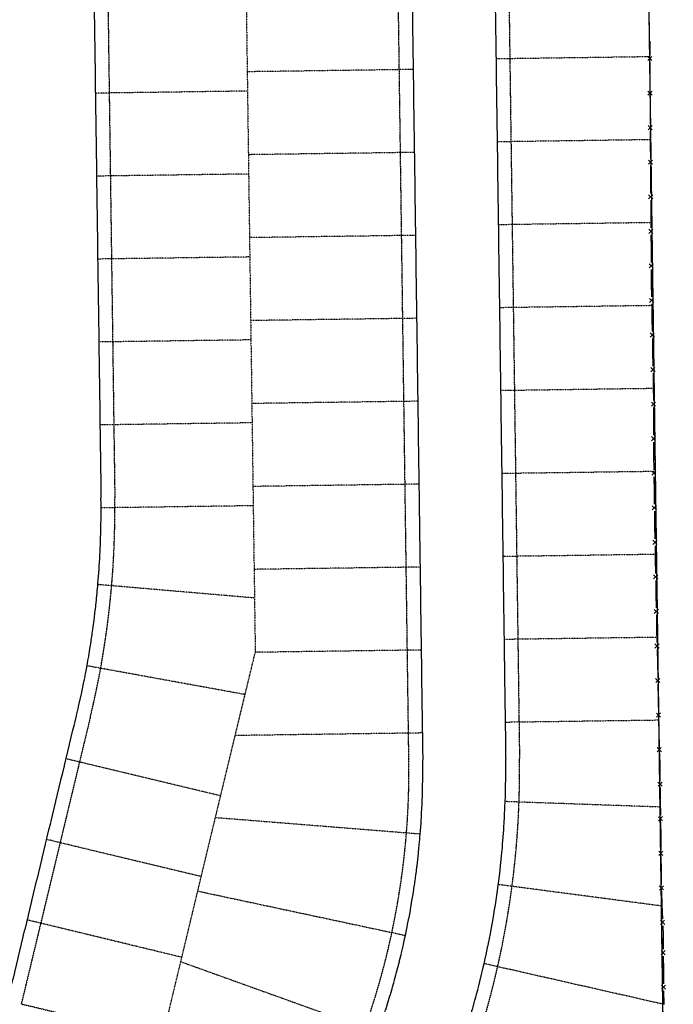
# Model space of a CAD drawing. Units: feet. Extents: x 3165492 to 3169684, y 1359908 to 1362714.
# Drawn here: x 3167868 to 3168341, y 1360536 to 1361248 of the extents above; entities that cross this region are included whole.
import ezdxf

# ---------------------------------------------------------------- set-up
doc = ezdxf.new("R2010")
doc.units = ezdxf.units.FT
doc.header["$MEASUREMENT"] = 0
for name, pattern in [('V-ESMT1', [0.25, 0.2, -0.05]), ('V-LOT1', [5.25, 5.2, -0.05]), ('V-SCREEN2', [0.037, 0.012, -0.025]), ('V-SEC2', [2.75, 2.25, -0.05, 0.1, -0.05, 0.1, -0.05, 0.1, -0.05])]:
    doc.linetypes.add(name, pattern=pattern)
for name, color, linetype in [('FENCE', 236, 'CONTINUOUS'), ('SV-BNDY-L', 2, 'CONTINUOUS'), ('SV-SECTION LINE', 2, 'V-SEC2'), ('V-REF_BLK_LIN', 254, 'V-LOT1'), ('V-REF_ESMT_UTIL_LIN', 253, 'V-ESMT1'), ('V-REF_LOT_LIN', 253, 'V-SCREEN2')]:
    doc.layers.add(name, color=color, linetype=linetype)

msp = doc.modelspace()

# ---------------------------------------------------------------- linework, layer by layer
at = {"layer": 'FENCE'}
for p, q in [((3168323.86, 1361232.85, 4864.86), (3168323.87, 1361222.85, 4864.51)), ((3168325.38, 1361221.85, 4864.38), (3168322.38, 1361218.84, 4864.38)), ((3168325.38, 1361218.85, 4864.38), (3168322.38, 1361221.84, 4864.38)), ((3168323.88, 1361217.85, 4864.26), (3168323.89, 1361207.85, 4863.74)), ((3168325.46, 1361193.86, 4863.62), (3168322.44, 1361196.83, 4863.62)), ((3168325.44, 1361196.86, 4863.62), (3168322.46, 1361193.83, 4863.62)), ((3168323.97, 1361192.85, 4863.23), (3168324.03, 1361182.85, 4863.23)), ((3168324.03, 1361182.85, 4863.23), (3168324.1, 1361172.85, 4862.85)), ((3168325.63, 1361168.86, 4862.85), (3168322.61, 1361171.84, 4862.85)), ((3168325.61, 1361171.86, 4862.85), (3168322.63, 1361168.84, 4862.85)), ((3168324.13, 1361167.85, 4862.85), (3168324.2, 1361157.85, 4862.46)), ((3168324.2, 1361157.85, 4862.46), (3168324.27, 1361147.85, 4862.46)), ((3168325.8, 1361143.86, 4862.08), (3168322.78, 1361146.84, 4862.08)), ((3168325.78, 1361146.86, 4862.08), (3168322.8, 1361143.84, 4862.08)), ((3168324.3, 1361142.85, 4862.08), (3168324.37, 1361132.85, 4862.08)), ((3168324.37, 1361132.85, 4862.08), (3168324.44, 1361122.85, 4861.82)), ((3168325.96, 1361118.86, 4861.82), (3168322.94, 1361121.84, 4861.82)), ((3168325.94, 1361121.86, 4861.82), (3168322.96, 1361118.84, 4861.82)), ((3168324.47, 1361117.85, 4861.82), (3168324.54, 1361107.85, 4861.44)), ((3168324.54, 1361107.85, 4861.44), (3168324.6, 1361097.85, 4861.06)), ((3168326.13, 1361093.86, 4861.06), (3168323.11, 1361096.84, 4861.06)), ((3168326.11, 1361096.86, 4861.06), (3168323.13, 1361093.84, 4861.06)), ((3168324.64, 1361092.85, 4861.06), (3168324.71, 1361082.85, 4860.67)), ((3168324.71, 1361082.85, 4860.67), (3168324.77, 1361072.85, 4860.67)), ((3168326.3, 1361068.86, 4860.67), (3168323.28, 1361071.84, 4860.67)), ((3168326.28, 1361071.86, 4860.67), (3168323.3, 1361068.84, 4860.67)), ((3168324.89, 1361057.85, 4860.29), (3168325.08, 1361047.85, 4860.16)), ((3168326.66, 1361043.88, 4860.16), (3168323.6, 1361046.82, 4860.16)), ((3168326.6, 1361046.88, 4860.16), (3168323.66, 1361043.82, 4860.16)), ((3168325.18, 1361042.85, 4860.16), (3168325.37, 1361032.85, 4860.03)), ((3168325.37, 1361032.85, 4860.03), (3168325.57, 1361022.86, 4860.03)), ((3168327.14, 1361018.89, 4859.9), (3168324.09, 1361021.83, 4859.9)), ((3168327.09, 1361021.89, 4859.9), (3168324.14, 1361018.83, 4859.9)), ((3168325.66, 1361017.86, 4859.9), (3168325.86, 1361007.86, 4859.9)), ((3168325.86, 1361007.86, 4859.9), (3168326.05, 1360997.86, 4859.78)), ((3168327.63, 1360993.89, 4859.78), (3168324.57, 1360996.83, 4859.78)), ((3168327.57, 1360996.89, 4859.78), (3168324.63, 1360993.83, 4859.78)), ((3168326.15, 1360992.86, 4859.78), (3168326.34, 1360982.86, 4859.65)), ((3168328.03, 1360971.87, 4859.52), (3168325.03, 1360968.86, 4859.52)), ((3168328.03, 1360968.87, 4859.52), (3168325.03, 1360971.86, 4859.52)), ((3168326.53, 1360967.86, 4859.52), (3168326.54, 1360957.87, 4859.52)), ((3168326.54, 1360957.87, 4859.52), (3168326.55, 1360947.87, 4859.39)), ((3168328.05, 1360946.87, 4859.39), (3168325.05, 1360943.86, 4859.39)), ((3168328.05, 1360943.87, 4859.39), (3168325.05, 1360946.86, 4859.39)), ((3168326.59, 1360932.86, 4859.39), (3168326.7, 1360922.87, 4859.26)), ((3168328.25, 1360918.88, 4859.26), (3168325.21, 1360921.85, 4859.26)), ((3168328.21, 1360921.88, 4859.26), (3168325.25, 1360918.85, 4859.26)), ((3168326.76, 1360917.87, 4859.26), (3168326.87, 1360907.87, 4859.14)), ((3168328.62, 1360893.9, 4859.14), (3168325.56, 1360896.84, 4859.14)), ((3168328.56, 1360896.9, 4859.14), (3168325.62, 1360893.84, 4859.14)), ((3168327.14, 1360892.87, 4859.14), (3168327.33, 1360882.87, 4859.14)), ((3168327.33, 1360882.87, 4859.14), (3168327.52, 1360872.87, 4859.14)), ((3168329.1, 1360868.9, 4859.14), (3168326.04, 1360871.84, 4859.14)), ((3168329.04, 1360871.9, 4859.14), (3168326.1, 1360868.84, 4859.14)), ((3168327.62, 1360867.87, 4859.14), (3168327.81, 1360857.88, 4859.14)), ((3168327.81, 1360857.88, 4859.14), (3168328, 1360847.88, 4859.14)), ((3168329.58, 1360843.91, 4859.14), (3168326.52, 1360846.85, 4859.14)), ((3168329.52, 1360846.91, 4859.14), (3168326.58, 1360843.85, 4859.14)), ((3168328.1, 1360842.88, 4859.14), (3168328.29, 1360832.88, 4859.01)), ((3168328.29, 1360832.88, 4859.01), (3168328.48, 1360822.88, 4859.01)), ((3168330.06, 1360818.91, 4859.01), (3168327, 1360821.85, 4859.01)), ((3168330, 1360821.91, 4859.01), (3168327.06, 1360818.85, 4859.01)), ((3168328.78, 1360807.88, 4859.01), (3168328.99, 1360797.89, 4859.01)), ((3168330.58, 1360793.92, 4859.01), (3168327.52, 1360796.85, 4859.01)), ((3168330.51, 1360796.92, 4859.01), (3168327.58, 1360793.86, 4859.01)), ((3168329.1, 1360792.89, 4859.01), (3168329.32, 1360782.89, 4858.88)), ((3168329.32, 1360782.89, 4858.88), (3168329.54, 1360772.89, 4858.88)), ((3168331.12, 1360768.93, 4858.88), (3168328.06, 1360771.86, 4858.88)), ((3168331.06, 1360771.93, 4858.88), (3168328.12, 1360768.86, 4858.88)), ((3168329.64, 1360767.89, 4858.88), (3168329.86, 1360757.9, 4858.88)), ((3168331.67, 1360743.93, 4858.75), (3168328.6, 1360746.87, 4858.75)), ((3168331.6, 1360746.93, 4858.75), (3168328.67, 1360743.87, 4858.75)), ((3168330.19, 1360742.9, 4858.75), (3168330.41, 1360732.9, 4858.75)), ((3168330.41, 1360732.9, 4858.75), (3168330.63, 1360722.91, 4858.62)), ((3168332.22, 1360718.94, 4858.62), (3168329.16, 1360721.87, 4858.62)), ((3168332.16, 1360721.94, 4858.62), (3168329.22, 1360718.87, 4858.62)), ((3168330.74, 1360717.91, 4858.62), (3168330.97, 1360707.91, 4858.5)), ((3168330.97, 1360707.91, 4858.5), (3168331.19, 1360697.91, 4858.37)), ((3168332.78, 1360693.94, 4858.37), (3168329.71, 1360696.88, 4858.37)), ((3168332.71, 1360696.94, 4858.37), (3168329.78, 1360693.88, 4858.37)), ((3168331.29, 1360692.91, 4858.37), (3168331.4, 1360682.91, 4858.37)), ((3168331.4, 1360682.91, 4858.37), (3168331.52, 1360672.91, 4858.24)), ((3168333.07, 1360668.93, 4858.24), (3168330.03, 1360671.9, 4858.24)), ((3168333.03, 1360671.93, 4858.24), (3168330.07, 1360668.9, 4858.24)), ((3168331.58, 1360667.91, 4858.24), (3168331.69, 1360657.91, 4858.24)), ((3168331.69, 1360657.91, 4858.24), (3168331.81, 1360647.92, 4858.24)), ((3168333.36, 1360643.93, 4858.24), (3168330.32, 1360646.9, 4858.24)), ((3168333.32, 1360646.93, 4858.24), (3168330.36, 1360643.9, 4858.24)), ((3168331.87, 1360642.92, 4858.11), (3168331.99, 1360632.92, 4858.11)), ((3168331.99, 1360632.92, 4858.11), (3168332.1, 1360622.92, 4858.11)), ((3168333.73, 1360618.97, 4858.11), (3168330.63, 1360621.87, 4858.11)), ((3168333.63, 1360621.97, 4858.11), (3168330.73, 1360618.87, 4858.11)), ((3168332.27, 1360617.92, 4858.11), (3168332.61, 1360607.93, 4857.98)), ((3168332.61, 1360607.93, 4857.98), (3168332.96, 1360597.93, 4857.86)), ((3168334.59, 1360593.99, 4857.86), (3168331.49, 1360596.88, 4857.86)), ((3168334.49, 1360596.98, 4857.86), (3168331.59, 1360593.88, 4857.86)), ((3168333.13, 1360592.93, 4857.86), (3168333.37, 1360586.03, 4857.79)), ((3168333.37, 1360586.03, 4857.79), (3168333.46, 1360576.03, 4857.6)), ((3168335, 1360572.04, 4857.6), (3168331.97, 1360575.01, 4857.6)), ((3168334.97, 1360575.04, 4857.6), (3168332, 1360572.01, 4857.6)), ((3168333.52, 1360571.03, 4857.6), (3168333.61, 1360561.03, 4857.6)), ((3168333.61, 1360561.03, 4857.6), (3168333.71, 1360551.03, 4857.47)), ((3168335.25, 1360547.05, 4857.47), (3168332.22, 1360550.02, 4857.47)), ((3168335.22, 1360550.05, 4857.47), (3168332.25, 1360547.02, 4857.47)), ((3168333.76, 1360546.03, 4857.47), (3168333.86, 1360536.03, 4857.34))]:
    msp.add_line(p, q, dxfattribs=at)
for points in [[(3168323.89, 1361207.85, 4863.74), (3168323.9, 1361202.88, 4863.57), (3168323.93, 1361197.85, 4863.62)], [(3168324.8, 1361067.85, 4860.67), (3168324.86, 1361059.15, 4860.28), (3168324.89, 1361057.85, 4860.29)], [(3168326.34, 1360982.86, 4859.65), (3168326.53, 1360973.15, 4859.55), (3168326.53, 1360972.86, 4859.52)], [(3168326.55, 1360942.86, 4859.39), (3168326.56, 1360935.41, 4859.41), (3168326.59, 1360932.86, 4859.39)], [(3168326.87, 1360907.87, 4859.14), (3168326.91, 1360904.69, 4859.17), (3168327.04, 1360897.87, 4859.14)], [(3168328.58, 1360817.88, 4859.01), (3168328.75, 1360808.94, 4859.04), (3168328.78, 1360807.88, 4859.01)], [(3168329.86, 1360757.9, 4858.88), (3168329.95, 1360753.96, 4858.84), (3168330.08, 1360747.9, 4858.88)]]:
    msp.add_polyline3d(points, dxfattribs=at)
at = {"layer": 'SV-BNDY-L', "flags": 128}
msp.add_lwpolyline([(3168304.53, 1362600.22), (3168340.81, 1359976.43)], dxfattribs=at)
at = {"layer": 'SV-SECTION LINE'}
msp.add_line((3168304.53, 1362600.22), (3168340.81, 1359976.43), dxfattribs=at)
at = {"layer": 'V-REF_BLK_LIN'}
for p, q in [((3168208.59, 1361510.19), (3168219.61, 1360713.74)), ((3168148.6, 1361509.36), (3168159.61, 1360712.92)), ((3167921.71, 1361283.03), (3167926.97, 1360902.42)), ((3167859.64, 1360538.78), (3167909.57, 1360746.41))]:
    msp.add_line(p, q, dxfattribs=at)
for centre, radius, start in [((3167297.03, 1360893.71), 630, 346.47835), ((3167589.67, 1360705.03), 570, 340.2232), ((3167589.67, 1360705.03), 630, 340.2232)]:
    msp.add_arc(centre, radius, start, 0.79232, dxfattribs=at)
at = {"layer": 'V-REF_ESMT_UTIL_LIN'}
for p, q in [((3168218.59, 1361510.33), (3168229.61, 1360713.88)), ((3168149.61, 1360712.78), (3168138.6, 1361509.22)), ((3167931.71, 1361283.17), (3167936.97, 1360902.56)), ((3167919.29, 1360744.07), (3167869.36, 1360536.44)), ((3167869.36, 1360536.44), (3167910.21, 1360526.62))]:
    msp.add_line(p, q, dxfattribs=at)
for centre, radius, start in [((3167297.03, 1360893.71), 640, 346.47835), ((3167589.67, 1360705.03), 560, 340.2232), ((3167589.67, 1360705.03), 640, 340.2232), ((3167589.67, 1360705.03), 640, 340.2232)]:
    msp.add_arc(centre, radius, start, 0.79232, dxfattribs=at)
at = {"layer": 'V-REF_LOT_LIN'}
for p, q in [((3168028.99, 1361480.11), (3168038.52, 1360790.81)), ((3168212.6, 1361220.3), (3168323.59, 1361221.83)), ((3168152.71, 1361212.43), (3168032.72, 1361210.77)), ((3168032.91, 1361196.8), (3167922.92, 1361195.28)), ((3168213.43, 1361160.31), (3168324.42, 1361161.84)), ((3168153.53, 1361152.44), (3168033.55, 1361150.78)), ((3168033.74, 1361136.81), (3167923.75, 1361135.29)), ((3168214.26, 1361100.31), (3168325.25, 1361101.85)), ((3168154.36, 1361092.44), (3168034.38, 1361090.78)), ((3168034.57, 1361076.81), (3167924.58, 1361075.29)), ((3168215.09, 1361040.32), (3168326.08, 1361041.85)), ((3168155.19, 1361032.45), (3168035.21, 1361030.79)), ((3168035.4, 1361016.82), (3167925.41, 1361015.3)), ((3168215.92, 1360980.32), (3168326.91, 1360981.86)), ((3168156.02, 1360972.45), (3168036.04, 1360970.8)), ((3168036.23, 1360956.82), (3167926.24, 1360955.3)), ((3168216.75, 1360920.33), (3168327.74, 1360921.86)), ((3168156.85, 1360912.46), (3168036.86, 1360910.8)), ((3168037.06, 1360896.83), (3167927.03, 1360895.31)), ((3168217.58, 1360860.33), (3168328.57, 1360861.87)), ((3168157.68, 1360852.47), (3168037.69, 1360850.81)), ((3168037.98, 1360830.1), (3167924.72, 1360839.82)), ((3168218.41, 1360800.34), (3168329.4, 1360801.87)), ((3167968.24, 1360498.54), (3168038.52, 1360790.81)), ((3168158.51, 1360792.47), (3168038.57, 1360790.81)), ((3168031.18, 1360760.26), (3167916.87, 1360781.04)), ((3168219.24, 1360740.35), (3168330.23, 1360741.88)), ((3168159.34, 1360732.48), (3168024.05, 1360730.61)), ((3168013.54, 1360686.9), (3167901.72, 1360713.79)), ((3168331.1, 1360678.88), (3168219.28, 1360682.82)), ((3168009.8, 1360671.35), (3168157.84, 1360659.49)), ((3167999.51, 1360628.57), (3167887.7, 1360655.46)), ((3168332.09, 1360607.32), (3168214.28, 1360622.82)), ((3167996.99, 1360618.08), (3168147.11, 1360586.03)), ((3167985.48, 1360570.23), (3167873.67, 1360597.12)), ((3167984.7, 1360567.01), (3168127.32, 1360515.73)), ((3168333.07, 1360536.33), (3168204.05, 1360565.61))]:
    msp.add_line(p, q, dxfattribs=at)

doc.saveas('drawing.dxf')
